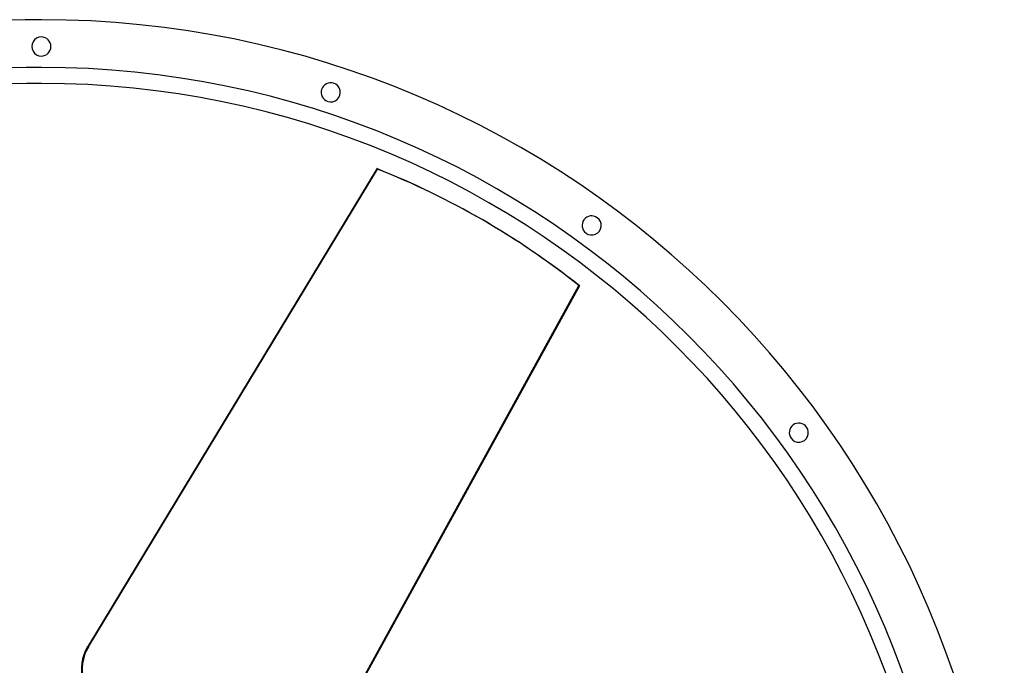
# Model space of a CAD drawing. Units: millimetres. Extents: x -756 to 756, y -756 to 756.
# Drawn here: x -17 to 756, y 250 to 756 of the extents above; entities that cross this region are included whole.
import ezdxf

# ---------------------------------------------------------------- set-up
doc = ezdxf.new("R2010")
doc.units = ezdxf.units.MM
doc.layers.add('MAIN-1', color=7, linetype='Continuous')
doc.layers.add('MAIN-2', color=7, linetype='Continuous')

msp = doc.modelspace()

# ---------------------------------------------------------------- linework, layer by layer
at = {"layer": 'MAIN-1'}
for p, q in [((263.26, 639.14), (36.33, 264.35)), ((36.86, 264.04), (263.8, 638.83)), ((263.26, 639.14), (263.8, 638.83)), ((346.48, 598.88), (345.94, 599.19)), ((422.42, 547.26), (211.31, 163.33)), ((36.33, 264.35), (36.86, 264.04))]:
    msp.add_line(p, q, dxfattribs=at)
for centre, radius, start, end in [((0, 0), 756, 89.99998, 270.00002), ((0, 0), 756, 270.00002, 89.99998), ((0, 735), 7.5, 89.99998, 270.00002), ((0, 735), 7.5, 270.00002, 89.99998), ((0, 0), 706, 89.99998, 270.00002), ((0, 0), 706, 270.00002, 89.99998), ((227.13, 699.03), 7.5, 72, 251.99998), ((227.13, 699.03), 7.5, 251.99998, 72), ((432.02, 594.63), 7.5, 54.00001, 233.99999), ((432.02, 594.63), 7.5, 233.99999, 54.00001), ((594.63, 432.02), 7.5, 36.00003, 216.00001), ((594.63, 432.02), 7.5, 216.00001, 36.00003)]:
    msp.add_arc(centre, radius, start, end, dxfattribs=at)
for centre, major_axis, start_param, end_param in [((0, 0), (-345.94, -599.19), -3.141593, -3.001966), ((0.54, -0.31), (345.94, 599.19), 0, 0.139626), ((0.54, -0.31), (345.94, 599.19), -0.139626, 0), ((65.4, 247.57), (-17.65, -30.57), -1.570796, 0), ((65.94, 247.26), (17.65, 30.57), 1.570796, 3.141593)]:
    msp.add_ellipse(centre, major_axis=major_axis, ratio=0.951057, start_param=start_param, end_param=end_param, dxfattribs=at)
at = {"layer": 'MAIN-2'}
for p, q in [((0, 756), (0, 756)), ((0, 756), (0, 756)), ((0, 742.5), (0, 742.5)), ((0, 742.5), (0, 742.5)), ((0, 727.5), (0, 727.5)), ((0, 727.5), (0, 727.5)), ((0, 718.55), (0, 718.55)), ((0, 706), (0, 706)), ((229.45, 706.16), (229.45, 706.16)), ((229.45, 706.16), (229.45, 706.16)), ((224.81, 691.89), (224.81, 691.89)), ((224.81, 691.89), (224.81, 691.89)), ((436.43, 600.7), (436.43, 600.7)), ((436.43, 600.7), (436.43, 600.7)), ((427.61, 588.56), (427.61, 588.56)), ((427.61, 588.56), (427.61, 588.56)), ((210.77, 163.64), (421.88, 547.57)), ((421.88, 547.57), (422.42, 547.26)), ((600.7, 436.43), (600.7, 436.43)), ((600.7, 436.43), (600.7, 436.43)), ((588.56, 427.61), (588.56, 427.61)), ((588.56, 427.61), (588.56, 427.61))]:
    msp.add_line(p, q, dxfattribs=at)
for start, end in [(89.99998, 270.00002), (270.00002, 89.99998)]:
    msp.add_arc((0, 0), 718.55, start, end, dxfattribs=at)
msp.add_ellipse((0, 0), major_axis=(-345.94, -599.19), ratio=0.951057, start_param=3.001966, end_param=3.141593, dxfattribs=at)

doc.saveas('drawing.dxf')
